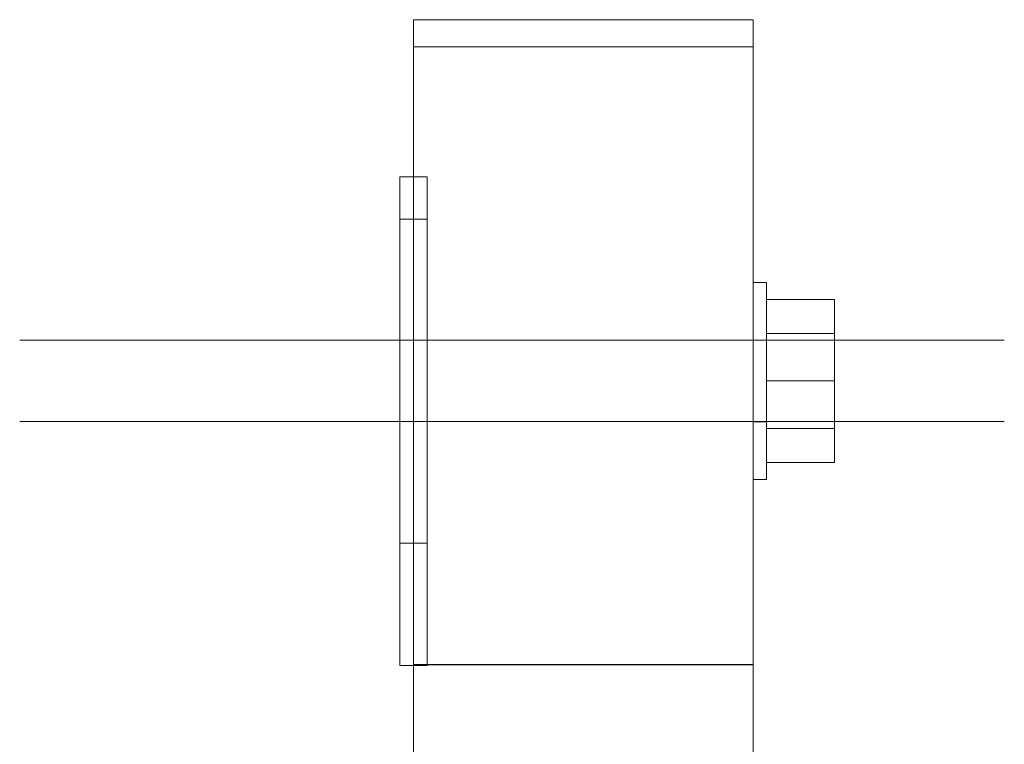
# Model space of a CAD drawing. Units: millimetres. Extents: x 4157 to 31270, y 2745 to 85460.
# Drawn here: x 16890 to 17035, y 24418 to 24525 of the extents above; entities that cross this region are included whole.
import ezdxf

# ---------------------------------------------------------------- set-up
doc = ezdxf.new("R2010")
doc.units = ezdxf.units.MM
doc.layers.add('S-FSTN', color=5, linetype='Continuous', lineweight=18)

# ---------------------------------------------------------------- blocks, each defined once
blk = doc.blocks.new('KORBO_KORST_LL40025_TK - KORST17LL40025-324365-Front view')
at = {"layer": 'S-FSTN'}
for p, q in [((-339.53, 1432.69), (-389.53, 1432.69)), ((-389.53, 1419.26), (-389.53, 1432.69)), ((-389.53, 1432.69), (-389.53, 1419.26)), ((-339.53, 1432.69), (-389.53, 1432.69)), ((-389.53, 1419.26), (-389.53, 1432.69)), ((-389.53, 1432.69), (-389.53, 1419.26)), ((-339.53, 1432.69), (-389.53, 1432.69)), ((-389.53, 1419.26), (-389.53, 1432.69)), ((-389.53, 1432.69), (-389.53, 1419.26)), ((-339.53, 1432.69), (-389.53, 1432.69)), ((-389.53, 1419.26), (-389.53, 1432.69)), ((-389.53, 1432.69), (-389.53, 1419.26)), ((-339.53, 1432.69), (-389.53, 1432.69)), ((-389.53, 1419.26), (-389.53, 1432.69)), ((-389.53, 1432.69), (-389.53, 1419.26)), ((-339.53, 1432.69), (-389.53, 1432.69)), ((-389.53, 1419.26), (-389.53, 1432.69)), ((-389.53, 1432.69), (-389.53, 1419.26)), ((-339.53, 1419.26), (-339.53, 1432.69)), ((-339.53, 1432.69), (-339.53, 1419.26)), ((-339.53, 1419.26), (-339.53, 1432.69)), ((-339.53, 1432.69), (-339.53, 1419.26)), ((-339.53, 1419.26), (-339.53, 1432.69)), ((-339.53, 1432.69), (-339.53, 1419.26)), ((-339.53, 1419.26), (-339.53, 1432.69)), ((-339.53, 1432.69), (-339.53, 1419.26)), ((-339.53, 1419.26), (-339.53, 1432.69)), ((-339.53, 1432.69), (-339.53, 1419.26)), ((-339.53, 1419.26), (-339.53, 1432.69)), ((-339.53, 1432.69), (-339.53, 1419.26)), ((-339.53, 1428.69), (-389.53, 1428.69)), ((-389.53, 1419.26), (-389.53, 1428.69)), ((-389.53, 1428.69), (-389.53, 1419.26)), ((-339.53, 1428.69), (-389.53, 1428.69)), ((-389.53, 1419.26), (-389.53, 1428.69)), ((-389.53, 1428.69), (-389.53, 1419.26)), ((-339.53, 1428.69), (-389.53, 1428.69)), ((-389.53, 1419.26), (-389.53, 1428.69)), ((-389.53, 1428.69), (-389.53, 1419.26)), ((-339.53, 1428.69), (-389.53, 1428.69)), ((-389.53, 1419.26), (-389.53, 1428.69)), ((-389.53, 1428.69), (-389.53, 1419.26)), ((-339.53, 1428.69), (-389.53, 1428.69)), ((-389.53, 1419.26), (-389.53, 1428.69)), ((-389.53, 1428.69), (-389.53, 1419.26)), ((-339.53, 1428.69), (-389.53, 1428.69)), ((-389.53, 1419.26), (-389.53, 1428.69)), ((-389.53, 1428.69), (-389.53, 1419.26)), ((-339.53, 1419.26), (-339.53, 1428.69)), ((-339.53, 1428.69), (-339.53, 1419.26)), ((-339.53, 1419.26), (-339.53, 1428.69)), ((-339.53, 1428.69), (-339.53, 1419.26)), ((-339.53, 1419.26), (-339.53, 1428.69)), ((-339.53, 1428.69), (-339.53, 1419.26)), ((-339.53, 1419.26), (-339.53, 1428.69)), ((-339.53, 1428.69), (-339.53, 1419.26)), ((-339.53, 1419.26), (-339.53, 1428.69)), ((-339.53, 1428.69), (-339.53, 1419.26)), ((-339.53, 1419.26), (-339.53, 1428.69)), ((-339.53, 1428.69), (-339.53, 1419.26)), ((-389.53, 1337.69), (-389.53, 1419.26)), ((-389.53, 1419.26), (-389.53, 1337.69)), ((-389.53, 1337.64), (-389.53, 1419.26)), ((-389.53, 1419.26), (-389.53, 1337.64)), ((-389.53, 1337.69), (-389.53, 1419.26)), ((-389.53, 1419.26), (-389.53, 1337.69)), ((-389.53, 1337.64), (-389.53, 1419.26)), ((-389.53, 1419.26), (-389.53, 1337.64)), ((-389.53, 1337.69), (-389.53, 1419.26)), ((-389.53, 1419.26), (-389.53, 1337.69)), ((-389.53, 1337.64), (-389.53, 1419.26)), ((-389.53, 1419.26), (-389.53, 1337.64)), ((-389.53, 1337.69), (-389.53, 1419.26)), ((-389.53, 1419.26), (-389.53, 1337.69)), ((-389.53, 1337.64), (-389.53, 1419.26)), ((-389.53, 1419.26), (-389.53, 1337.64)), ((-389.53, 1337.69), (-389.53, 1419.26)), ((-389.53, 1419.26), (-389.53, 1337.69)), ((-389.53, 1337.64), (-389.53, 1419.26)), ((-389.53, 1419.26), (-389.53, 1337.64)), ((-389.53, 1337.69), (-389.53, 1419.26)), ((-389.53, 1419.26), (-389.53, 1337.69)), ((-389.53, 1337.64), (-389.53, 1419.26)), ((-389.53, 1419.26), (-389.53, 1337.64)), ((-339.53, 1337.64), (-339.53, 1419.26)), ((-339.53, 1419.26), (-339.53, 1337.64)), ((-339.53, 1337.69), (-339.53, 1419.26)), ((-339.53, 1419.26), (-339.53, 1337.69)), ((-339.53, 1337.64), (-339.53, 1419.26)), ((-339.53, 1419.26), (-339.53, 1337.64)), ((-339.53, 1337.69), (-339.53, 1419.26)), ((-339.53, 1419.26), (-339.53, 1337.69)), ((-339.53, 1337.64), (-339.53, 1419.26)), ((-339.53, 1419.26), (-339.53, 1337.64)), ((-339.53, 1337.69), (-339.53, 1419.26)), ((-339.53, 1419.26), (-339.53, 1337.69)), ((-339.53, 1337.64), (-339.53, 1419.26)), ((-339.53, 1419.26), (-339.53, 1337.64)), ((-339.53, 1337.69), (-339.53, 1419.26)), ((-339.53, 1419.26), (-339.53, 1337.69)), ((-339.53, 1337.64), (-339.53, 1419.26)), ((-339.53, 1419.26), (-339.53, 1337.64)), ((-339.53, 1337.69), (-339.53, 1419.26)), ((-339.53, 1419.26), (-339.53, 1337.69)), ((-339.53, 1337.64), (-339.53, 1419.26)), ((-339.53, 1419.26), (-339.53, 1337.64)), ((-339.53, 1337.69), (-339.53, 1419.26)), ((-339.53, 1419.26), (-339.53, 1337.69)), ((-387.53, 1409.55), (-391.53, 1409.55)), ((-391.53, 1409.55), (-391.53, 1404.55)), ((-391.53, 1404.55), (-391.53, 1409.55)), ((-391.53, 1409.55), (-391.53, 1409.55)), ((-387.53, 1409.55), (-391.53, 1409.55)), ((-391.53, 1409.55), (-391.53, 1404.55)), ((-391.53, 1404.55), (-391.53, 1409.55)), ((-391.53, 1409.55), (-391.53, 1409.55)), ((-387.53, 1409.55), (-391.53, 1409.55)), ((-391.53, 1409.55), (-391.53, 1404.55)), ((-391.53, 1404.55), (-391.53, 1409.55)), ((-391.53, 1409.55), (-391.53, 1409.55)), ((-387.53, 1409.55), (-391.53, 1409.55)), ((-391.53, 1409.55), (-391.53, 1404.55)), ((-391.53, 1404.55), (-391.53, 1409.55)), ((-391.53, 1409.55), (-391.53, 1409.55)), ((-387.53, 1409.55), (-391.53, 1409.55)), ((-391.53, 1409.55), (-391.53, 1404.55)), ((-391.53, 1404.55), (-391.53, 1409.55)), ((-391.53, 1409.55), (-391.53, 1409.55)), ((-387.53, 1409.55), (-391.53, 1409.55)), ((-391.53, 1409.55), (-391.53, 1404.55)), ((-391.53, 1404.55), (-391.53, 1409.55)), ((-391.53, 1409.55), (-391.53, 1409.55)), ((-387.53, 1409.55), (-387.53, 1409.55)), ((-387.53, 1409.55), (-387.53, 1404.55)), ((-387.53, 1404.55), (-387.53, 1409.55)), ((-387.53, 1409.55), (-387.53, 1409.55)), ((-387.53, 1409.55), (-387.53, 1404.55)), ((-387.53, 1404.55), (-387.53, 1409.55)), ((-387.53, 1409.55), (-387.53, 1409.55)), ((-387.53, 1409.55), (-387.53, 1404.55)), ((-387.53, 1404.55), (-387.53, 1409.55)), ((-387.53, 1409.55), (-387.53, 1409.55)), ((-387.53, 1409.55), (-387.53, 1404.55)), ((-387.53, 1404.55), (-387.53, 1409.55)), ((-387.53, 1409.55), (-387.53, 1409.55)), ((-387.53, 1409.55), (-387.53, 1404.55)), ((-387.53, 1404.55), (-387.53, 1409.55)), ((-387.53, 1409.55), (-387.53, 1409.55)), ((-387.53, 1409.55), (-387.53, 1404.55)), ((-387.53, 1404.55), (-387.53, 1409.55)), ((-391.53, 1404.55), (-391.53, 1342.55)), ((-391.53, 1342.55), (-391.53, 1404.55)), ((-391.53, 1404.55), (-391.53, 1342.55)), ((-391.53, 1342.55), (-391.53, 1404.55)), ((-391.53, 1404.55), (-391.53, 1342.55)), ((-391.53, 1342.55), (-391.53, 1404.55)), ((-391.53, 1404.55), (-391.53, 1342.55)), ((-391.53, 1342.55), (-391.53, 1404.55)), ((-391.53, 1404.55), (-391.53, 1342.55)), ((-391.53, 1342.55), (-391.53, 1404.55)), ((-391.53, 1404.55), (-391.53, 1342.55)), ((-391.53, 1342.55), (-391.53, 1404.55)), ((-387.53, 1404.55), (-387.53, 1342.55)), ((-387.53, 1342.55), (-387.53, 1404.55)), ((-387.53, 1404.55), (-387.53, 1342.55)), ((-387.53, 1342.55), (-387.53, 1404.55)), ((-387.53, 1404.55), (-387.53, 1342.55)), ((-387.53, 1342.55), (-387.53, 1404.55)), ((-387.53, 1404.55), (-387.53, 1342.55)), ((-387.53, 1342.55), (-387.53, 1404.55)), ((-387.53, 1404.55), (-387.53, 1342.55)), ((-387.53, 1342.55), (-387.53, 1404.55)), ((-387.53, 1404.55), (-387.53, 1342.55)), ((-387.53, 1342.55), (-387.53, 1404.55)), ((-387.53, 1403.29), (-391.53, 1403.29)), ((-387.53, 1403.29), (-391.53, 1403.29)), ((-387.53, 1403.29), (-391.53, 1403.29)), ((-387.53, 1403.29), (-391.53, 1403.29)), ((-387.53, 1403.29), (-391.53, 1403.29)), ((-387.53, 1403.29), (-391.53, 1403.29)), ((-391.53, 1402.57), (-391.53, 1368.87)), ((-391.53, 1390.02), (-391.53, 1402.57)), ((-391.53, 1402.57), (-391.53, 1368.87)), ((-391.53, 1390.02), (-391.53, 1402.57)), ((-391.53, 1402.57), (-391.53, 1368.87)), ((-391.53, 1390.02), (-391.53, 1402.57)), ((-391.53, 1402.57), (-391.53, 1368.87)), ((-391.53, 1390.02), (-391.53, 1402.57)), ((-391.53, 1402.57), (-391.53, 1368.87)), ((-391.53, 1390.02), (-391.53, 1402.57)), ((-391.53, 1402.57), (-391.53, 1368.87)), ((-391.53, 1390.02), (-391.53, 1402.57)), ((-387.53, 1402.57), (-387.53, 1390.02)), ((-387.53, 1368.87), (-387.53, 1402.57)), ((-387.53, 1402.57), (-387.53, 1390.02)), ((-387.53, 1368.87), (-387.53, 1402.57)), ((-387.53, 1402.57), (-387.53, 1390.02)), ((-387.53, 1368.87), (-387.53, 1402.57)), ((-387.53, 1402.57), (-387.53, 1390.02)), ((-387.53, 1368.87), (-387.53, 1402.57)), ((-387.53, 1402.57), (-387.53, 1390.02)), ((-387.53, 1368.87), (-387.53, 1402.57)), ((-387.53, 1402.57), (-387.53, 1390.02)), ((-387.53, 1368.87), (-387.53, 1402.57)), ((-337.53, 1394), (-339.53, 1394)), ((-339.53, 1364.97), (-339.53, 1394)), ((-339.53, 1394), (-339.53, 1364.97)), ((-337.53, 1394), (-339.53, 1394)), ((-339.53, 1364.97), (-339.53, 1394)), ((-339.53, 1394), (-339.53, 1364.97)), ((-337.53, 1394), (-339.53, 1394)), ((-339.53, 1364.97), (-339.53, 1394)), ((-339.53, 1394), (-339.53, 1364.97)), ((-337.53, 1394), (-339.53, 1394)), ((-339.53, 1364.97), (-339.53, 1394)), ((-339.53, 1394), (-339.53, 1364.97)), ((-337.53, 1394), (-339.53, 1394)), ((-339.53, 1364.97), (-339.53, 1394)), ((-339.53, 1394), (-339.53, 1364.97)), ((-337.53, 1394), (-339.53, 1394)), ((-339.53, 1364.97), (-339.53, 1394)), ((-339.53, 1394), (-339.53, 1364.97)), ((-337.53, 1364.97), (-337.53, 1394)), ((-337.53, 1394), (-337.53, 1364.97)), ((-337.53, 1364.97), (-337.53, 1394)), ((-337.53, 1394), (-337.53, 1364.97)), ((-337.53, 1364.97), (-337.53, 1394)), ((-337.53, 1394), (-337.53, 1364.97)), ((-337.53, 1364.97), (-337.53, 1394)), ((-337.53, 1394), (-337.53, 1364.97)), ((-337.53, 1364.97), (-337.53, 1394)), ((-337.53, 1394), (-337.53, 1364.97)), ((-337.53, 1364.97), (-337.53, 1394)), ((-337.53, 1394), (-337.53, 1364.97)), ((-337.53, 1379.48), (-337.53, 1391.48)), ((-337.53, 1391.48), (-337.53, 1391.48)), ((-337.53, 1391.48), (-337.53, 1379.48)), ((-337.53, 1391.48), (-327.53, 1391.48)), ((-337.53, 1391.48), (-327.53, 1391.48)), ((-337.53, 1379.48), (-337.53, 1391.48)), ((-337.53, 1391.48), (-337.53, 1391.48)), ((-337.53, 1391.48), (-337.53, 1379.48)), ((-337.53, 1391.48), (-327.53, 1391.48)), ((-337.53, 1391.48), (-327.53, 1391.48)), ((-337.53, 1379.48), (-337.53, 1391.48)), ((-337.53, 1391.48), (-337.53, 1391.48)), ((-337.53, 1391.48), (-337.53, 1379.48)), ((-337.53, 1391.48), (-327.53, 1391.48)), ((-337.53, 1391.48), (-327.53, 1391.48)), ((-337.53, 1379.48), (-337.53, 1391.48)), ((-337.53, 1391.48), (-337.53, 1391.48)), ((-337.53, 1391.48), (-337.53, 1379.48)), ((-337.53, 1391.48), (-327.53, 1391.48)), ((-337.53, 1391.48), (-327.53, 1391.48)), ((-337.53, 1379.48), (-337.53, 1391.48)), ((-337.53, 1391.48), (-337.53, 1391.48)), ((-337.53, 1391.48), (-337.53, 1379.48)), ((-337.53, 1391.48), (-327.53, 1391.48)), ((-337.53, 1391.48), (-327.53, 1391.48)), ((-337.53, 1379.48), (-337.53, 1391.48)), ((-337.53, 1391.48), (-337.53, 1391.48)), ((-337.53, 1391.48), (-337.53, 1379.48)), ((-337.53, 1391.48), (-327.53, 1391.48)), ((-337.53, 1391.48), (-327.53, 1391.48)), ((-327.53, 1379.48), (-327.53, 1391.48)), ((-327.53, 1391.48), (-327.53, 1391.48)), ((-327.53, 1391.48), (-327.53, 1379.48)), ((-327.53, 1379.48), (-327.53, 1391.48)), ((-327.53, 1391.48), (-327.53, 1391.48)), ((-327.53, 1391.48), (-327.53, 1379.48)), ((-327.53, 1379.48), (-327.53, 1391.48)), ((-327.53, 1391.48), (-327.53, 1391.48)), ((-327.53, 1391.48), (-327.53, 1379.48)), ((-327.53, 1379.48), (-327.53, 1391.48)), ((-327.53, 1391.48), (-327.53, 1391.48)), ((-327.53, 1391.48), (-327.53, 1379.48)), ((-327.53, 1379.48), (-327.53, 1391.48)), ((-327.53, 1391.48), (-327.53, 1391.48)), ((-327.53, 1391.48), (-327.53, 1379.48)), ((-327.53, 1379.48), (-327.53, 1391.48)), ((-327.53, 1391.48), (-327.53, 1391.48)), ((-327.53, 1391.48), (-327.53, 1379.48)), ((-391.53, 1356.33), (-391.53, 1390.02)), ((-391.53, 1356.33), (-391.53, 1390.02)), ((-391.53, 1356.33), (-391.53, 1390.02)), ((-391.53, 1356.33), (-391.53, 1390.02)), ((-391.53, 1356.33), (-391.53, 1390.02)), ((-391.53, 1356.33), (-391.53, 1390.02)), ((-387.53, 1390.02), (-387.53, 1356.33)), ((-387.53, 1390.02), (-387.53, 1356.33)), ((-387.53, 1390.02), (-387.53, 1356.33)), ((-387.53, 1390.02), (-387.53, 1356.33)), ((-387.53, 1390.02), (-387.53, 1356.33)), ((-387.53, 1390.02), (-387.53, 1356.33)), ((-327.53, 1386.48), (-337.53, 1386.48)), ((-327.53, 1386.48), (-337.53, 1386.48)), ((-327.53, 1386.48), (-337.53, 1386.48)), ((-327.53, 1386.48), (-337.53, 1386.48)), ((-327.53, 1386.48), (-337.53, 1386.48)), ((-327.53, 1386.48), (-337.53, 1386.48)), ((-302.53, 1385.48), (-447.53, 1385.48)), ((-302.53, 1385.48), (-447.53, 1385.48)), ((-302.53, 1385.48), (-447.53, 1385.48)), ((-302.53, 1385.48), (-447.53, 1385.48)), ((-302.53, 1385.48), (-447.53, 1385.48)), ((-302.53, 1385.48), (-447.53, 1385.48)), ((-337.53, 1385.5), (-339.53, 1385.5)), ((-339.53, 1385.5), (-339.53, 1373.47)), ((-339.53, 1373.47), (-339.53, 1385.5)), ((-337.53, 1385.5), (-339.53, 1385.5)), ((-339.53, 1385.5), (-339.53, 1373.47)), ((-339.53, 1373.47), (-339.53, 1385.5)), ((-337.53, 1385.5), (-339.53, 1385.5)), ((-339.53, 1385.5), (-339.53, 1373.47)), ((-339.53, 1373.47), (-339.53, 1385.5)), ((-337.53, 1385.5), (-339.53, 1385.5)), ((-339.53, 1385.5), (-339.53, 1373.47)), ((-339.53, 1373.47), (-339.53, 1385.5)), ((-337.53, 1385.5), (-339.53, 1385.5)), ((-339.53, 1385.5), (-339.53, 1373.47)), ((-339.53, 1373.47), (-339.53, 1385.5)), ((-337.53, 1385.5), (-339.53, 1385.5)), ((-339.53, 1385.5), (-339.53, 1373.47)), ((-339.53, 1373.47), (-339.53, 1385.5)), ((-337.53, 1373.47), (-337.53, 1385.5)), ((-337.53, 1385.5), (-337.53, 1373.47)), ((-337.53, 1373.47), (-337.53, 1385.5)), ((-337.53, 1385.5), (-337.53, 1373.47)), ((-337.53, 1373.47), (-337.53, 1385.5)), ((-337.53, 1385.5), (-337.53, 1373.47)), ((-337.53, 1373.47), (-337.53, 1385.5)), ((-337.53, 1385.5), (-337.53, 1373.47)), ((-337.53, 1373.47), (-337.53, 1385.5)), ((-337.53, 1385.5), (-337.53, 1373.47)), ((-337.53, 1373.47), (-337.53, 1385.5)), ((-337.53, 1385.5), (-337.53, 1373.47)), ((-447.53, 1379.48), (-447.53, 1379.48)), ((-447.53, 1379.48), (-447.53, 1379.48)), ((-447.53, 1379.48), (-447.53, 1379.48)), ((-447.53, 1379.48), (-447.53, 1379.48)), ((-447.53, 1379.48), (-447.53, 1379.48)), ((-447.53, 1379.48), (-447.53, 1379.48)), ((-447.53, 1379.48), (-447.53, 1379.48)), ((-447.53, 1379.48), (-447.53, 1379.48)), ((-447.53, 1379.48), (-447.53, 1379.48)), ((-447.53, 1379.48), (-447.53, 1379.48)), ((-447.53, 1379.48), (-447.53, 1379.48)), ((-447.53, 1379.48), (-447.53, 1379.48)), ((-337.53, 1379.48), (-337.53, 1379.48)), ((-337.53, 1379.48), (-337.53, 1379.48)), ((-337.53, 1379.48), (-337.53, 1367.48)), ((-337.53, 1367.48), (-337.53, 1379.48)), ((-327.53, 1379.48), (-337.53, 1379.48)), ((-337.53, 1379.48), (-327.53, 1379.48)), ((-337.53, 1379.48), (-337.53, 1379.48)), ((-337.53, 1379.48), (-337.53, 1379.48)), ((-337.53, 1379.48), (-337.53, 1367.48)), ((-337.53, 1367.48), (-337.53, 1379.48)), ((-327.53, 1379.48), (-337.53, 1379.48)), ((-337.53, 1379.48), (-327.53, 1379.48)), ((-337.53, 1379.48), (-337.53, 1379.48)), ((-337.53, 1379.48), (-337.53, 1379.48)), ((-337.53, 1379.48), (-337.53, 1367.48)), ((-337.53, 1367.48), (-337.53, 1379.48)), ((-327.53, 1379.48), (-337.53, 1379.48)), ((-337.53, 1379.48), (-327.53, 1379.48)), ((-337.53, 1379.48), (-337.53, 1379.48)), ((-337.53, 1379.48), (-337.53, 1379.48)), ((-337.53, 1379.48), (-337.53, 1367.48)), ((-337.53, 1367.48), (-337.53, 1379.48)), ((-327.53, 1379.48), (-337.53, 1379.48)), ((-337.53, 1379.48), (-327.53, 1379.48)), ((-337.53, 1379.48), (-337.53, 1379.48)), ((-337.53, 1379.48), (-337.53, 1379.48)), ((-337.53, 1379.48), (-337.53, 1367.48)), ((-337.53, 1367.48), (-337.53, 1379.48)), ((-327.53, 1379.48), (-337.53, 1379.48)), ((-337.53, 1379.48), (-327.53, 1379.48)), ((-337.53, 1379.48), (-337.53, 1379.48)), ((-337.53, 1379.48), (-337.53, 1379.48)), ((-337.53, 1379.48), (-337.53, 1367.48)), ((-337.53, 1367.48), (-337.53, 1379.48)), ((-327.53, 1379.48), (-337.53, 1379.48)), ((-337.53, 1379.48), (-327.53, 1379.48)), ((-327.53, 1379.48), (-327.53, 1379.48)), ((-327.53, 1379.48), (-327.53, 1379.48)), ((-327.53, 1379.48), (-327.53, 1367.48)), ((-327.53, 1367.48), (-327.53, 1379.48)), ((-327.53, 1379.48), (-327.53, 1379.48)), ((-327.53, 1379.48), (-327.53, 1379.48)), ((-327.53, 1379.48), (-327.53, 1367.48)), ((-327.53, 1367.48), (-327.53, 1379.48)), ((-327.53, 1379.48), (-327.53, 1379.48)), ((-327.53, 1379.48), (-327.53, 1379.48)), ((-327.53, 1379.48), (-327.53, 1367.48)), ((-327.53, 1367.48), (-327.53, 1379.48)), ((-327.53, 1379.48), (-327.53, 1379.48)), ((-327.53, 1379.48), (-327.53, 1379.48)), ((-327.53, 1379.48), (-327.53, 1367.48)), ((-327.53, 1367.48), (-327.53, 1379.48)), ((-327.53, 1379.48), (-327.53, 1379.48)), ((-327.53, 1379.48), (-327.53, 1379.48)), ((-327.53, 1379.48), (-327.53, 1367.48)), ((-327.53, 1367.48), (-327.53, 1379.48)), ((-327.53, 1379.48), (-327.53, 1379.48)), ((-327.53, 1379.48), (-327.53, 1379.48)), ((-327.53, 1379.48), (-327.53, 1367.48)), ((-327.53, 1367.48), (-327.53, 1379.48)), ((-302.53, 1379.48), (-302.53, 1379.48)), ((-302.53, 1379.48), (-302.53, 1379.48)), ((-302.53, 1379.48), (-302.53, 1379.48)), ((-302.53, 1379.48), (-302.53, 1379.48)), ((-302.53, 1379.48), (-302.53, 1379.48)), ((-302.53, 1379.48), (-302.53, 1379.48)), ((-302.53, 1379.48), (-302.53, 1379.48)), ((-302.53, 1379.48), (-302.53, 1379.48)), ((-302.53, 1379.48), (-302.53, 1379.48)), ((-302.53, 1379.48), (-302.53, 1379.48)), ((-302.53, 1379.48), (-302.53, 1379.48)), ((-302.53, 1379.48), (-302.53, 1379.48)), ((-447.53, 1373.48), (-302.53, 1373.48)), ((-447.53, 1373.48), (-302.53, 1373.48)), ((-447.53, 1373.48), (-302.53, 1373.48)), ((-447.53, 1373.48), (-302.53, 1373.48)), ((-447.53, 1373.48), (-302.53, 1373.48)), ((-447.53, 1373.48), (-302.53, 1373.48)), ((-339.53, 1373.47), (-337.53, 1373.47)), ((-339.53, 1373.47), (-337.53, 1373.47)), ((-339.53, 1373.47), (-337.53, 1373.47)), ((-339.53, 1373.47), (-337.53, 1373.47)), ((-339.53, 1373.47), (-337.53, 1373.47)), ((-339.53, 1373.47), (-337.53, 1373.47)), ((-337.53, 1372.48), (-327.53, 1372.48)), ((-337.53, 1372.48), (-327.53, 1372.48)), ((-337.53, 1372.48), (-327.53, 1372.48)), ((-337.53, 1372.48), (-327.53, 1372.48)), ((-337.53, 1372.48), (-327.53, 1372.48)), ((-337.53, 1372.48), (-327.53, 1372.48)), ((-391.53, 1368.87), (-391.53, 1356.33)), ((-391.53, 1368.87), (-391.53, 1356.33)), ((-391.53, 1368.87), (-391.53, 1356.33)), ((-391.53, 1368.87), (-391.53, 1356.33)), ((-391.53, 1368.87), (-391.53, 1356.33)), ((-391.53, 1368.87), (-391.53, 1356.33)), ((-387.53, 1356.33), (-387.53, 1368.87)), ((-387.53, 1356.33), (-387.53, 1368.87)), ((-387.53, 1356.33), (-387.53, 1368.87)), ((-387.53, 1356.33), (-387.53, 1368.87)), ((-387.53, 1356.33), (-387.53, 1368.87)), ((-387.53, 1356.33), (-387.53, 1368.87)), ((-337.53, 1367.48), (-337.53, 1367.48)), ((-337.53, 1367.48), (-327.53, 1367.48)), ((-337.53, 1367.48), (-327.53, 1367.48)), ((-337.53, 1367.48), (-337.53, 1367.48)), ((-337.53, 1367.48), (-327.53, 1367.48)), ((-337.53, 1367.48), (-327.53, 1367.48)), ((-337.53, 1367.48), (-337.53, 1367.48)), ((-337.53, 1367.48), (-327.53, 1367.48)), ((-337.53, 1367.48), (-327.53, 1367.48)), ((-337.53, 1367.48), (-337.53, 1367.48)), ((-337.53, 1367.48), (-327.53, 1367.48)), ((-337.53, 1367.48), (-327.53, 1367.48)), ((-337.53, 1367.48), (-337.53, 1367.48)), ((-337.53, 1367.48), (-327.53, 1367.48)), ((-337.53, 1367.48), (-327.53, 1367.48)), ((-337.53, 1367.48), (-337.53, 1367.48)), ((-337.53, 1367.48), (-327.53, 1367.48)), ((-337.53, 1367.48), (-327.53, 1367.48)), ((-327.53, 1367.48), (-327.53, 1367.48)), ((-327.53, 1367.48), (-327.53, 1367.48)), ((-327.53, 1367.48), (-327.53, 1367.48)), ((-327.53, 1367.48), (-327.53, 1367.48)), ((-327.53, 1367.48), (-327.53, 1367.48)), ((-327.53, 1367.48), (-327.53, 1367.48)), ((-339.53, 1364.97), (-337.53, 1364.97)), ((-339.53, 1364.97), (-337.53, 1364.97)), ((-339.53, 1364.97), (-337.53, 1364.97)), ((-339.53, 1364.97), (-337.53, 1364.97)), ((-339.53, 1364.97), (-337.53, 1364.97)), ((-339.53, 1364.97), (-337.53, 1364.97)), ((-391.53, 1355.6), (-387.53, 1355.6)), ((-391.53, 1355.6), (-387.53, 1355.6)), ((-391.53, 1355.6), (-387.53, 1355.6)), ((-391.53, 1355.6), (-387.53, 1355.6)), ((-391.53, 1355.6), (-387.53, 1355.6)), ((-391.53, 1355.6), (-387.53, 1355.6)), ((-391.53, 1342.55), (-391.53, 1337.55)), ((-391.53, 1337.55), (-391.53, 1342.55)), ((-391.53, 1342.55), (-391.53, 1337.55)), ((-391.53, 1337.55), (-391.53, 1342.55)), ((-391.53, 1342.55), (-391.53, 1337.55)), ((-391.53, 1337.55), (-391.53, 1342.55)), ((-391.53, 1342.55), (-391.53, 1337.55)), ((-391.53, 1337.55), (-391.53, 1342.55)), ((-391.53, 1342.55), (-391.53, 1337.55)), ((-391.53, 1337.55), (-391.53, 1342.55)), ((-391.53, 1342.55), (-391.53, 1337.55)), ((-391.53, 1337.55), (-391.53, 1342.55)), ((-387.53, 1342.55), (-387.53, 1337.55)), ((-387.53, 1337.55), (-387.53, 1342.55)), ((-387.53, 1342.55), (-387.53, 1337.55)), ((-387.53, 1337.55), (-387.53, 1342.55)), ((-387.53, 1342.55), (-387.53, 1337.55)), ((-387.53, 1337.55), (-387.53, 1342.55)), ((-387.53, 1342.55), (-387.53, 1337.55)), ((-387.53, 1337.55), (-387.53, 1342.55)), ((-387.53, 1342.55), (-387.53, 1337.55)), ((-387.53, 1337.55), (-387.53, 1342.55)), ((-387.53, 1342.55), (-387.53, 1337.55)), ((-387.53, 1337.55), (-387.53, 1342.55)), ((-391.53, 1337.55), (-387.53, 1337.55)), ((-391.53, 1337.55), (-391.53, 1337.55)), ((-391.53, 1337.55), (-387.53, 1337.55)), ((-391.53, 1337.55), (-391.53, 1337.55)), ((-391.53, 1337.55), (-387.53, 1337.55)), ((-391.53, 1337.55), (-391.53, 1337.55)), ((-391.53, 1337.55), (-387.53, 1337.55)), ((-391.53, 1337.55), (-391.53, 1337.55)), ((-391.53, 1337.55), (-387.53, 1337.55)), ((-391.53, 1337.55), (-391.53, 1337.55)), ((-391.53, 1337.55), (-387.53, 1337.55)), ((-391.53, 1337.55), (-391.53, 1337.55)), ((-389.53, 1337.69), (-389.53, 1334.56)), ((-389.53, 1334.56), (-389.53, 1337.69)), ((-339.53, 1337.69), (-389.53, 1337.69)), ((-389.53, 1337.69), (-339.53, 1337.69)), ((-389.53, 1337.69), (-389.53, 1334.56)), ((-389.53, 1334.56), (-389.53, 1337.69)), ((-339.53, 1337.69), (-389.53, 1337.69)), ((-389.53, 1337.69), (-339.53, 1337.69)), ((-389.53, 1337.69), (-389.53, 1334.56)), ((-389.53, 1334.56), (-389.53, 1337.69)), ((-339.53, 1337.69), (-389.53, 1337.69)), ((-389.53, 1337.69), (-339.53, 1337.69)), ((-389.53, 1337.69), (-389.53, 1334.56)), ((-389.53, 1334.56), (-389.53, 1337.69)), ((-339.53, 1337.69), (-389.53, 1337.69)), ((-389.53, 1337.69), (-339.53, 1337.69)), ((-389.53, 1337.69), (-389.53, 1334.56)), ((-389.53, 1334.56), (-389.53, 1337.69)), ((-339.53, 1337.69), (-389.53, 1337.69)), ((-389.53, 1337.69), (-339.53, 1337.69)), ((-389.53, 1337.69), (-389.53, 1334.56)), ((-389.53, 1334.56), (-389.53, 1337.69)), ((-339.53, 1337.69), (-389.53, 1337.69)), ((-389.53, 1337.69), (-339.53, 1337.69)), ((-389.53, 1335.72), (-389.53, 1337.64)), ((-389.53, 1337.64), (-389.53, 1335.72)), ((-389.53, 1337.64), (-339.53, 1337.64)), ((-389.53, 1337.64), (-339.53, 1337.64)), ((-389.53, 1335.72), (-389.53, 1337.64)), ((-389.53, 1337.64), (-389.53, 1335.72)), ((-389.53, 1337.64), (-339.53, 1337.64)), ((-389.53, 1337.64), (-339.53, 1337.64)), ((-389.53, 1335.72), (-389.53, 1337.64)), ((-389.53, 1337.64), (-389.53, 1335.72)), ((-389.53, 1337.64), (-339.53, 1337.64)), ((-389.53, 1337.64), (-339.53, 1337.64)), ((-389.53, 1335.72), (-389.53, 1337.64)), ((-389.53, 1337.64), (-389.53, 1335.72)), ((-389.53, 1337.64), (-339.53, 1337.64)), ((-389.53, 1337.64), (-339.53, 1337.64)), ((-389.53, 1335.72), (-389.53, 1337.64)), ((-389.53, 1337.64), (-389.53, 1335.72)), ((-389.53, 1337.64), (-339.53, 1337.64)), ((-389.53, 1337.64), (-339.53, 1337.64)), ((-389.53, 1335.72), (-389.53, 1337.64)), ((-389.53, 1337.64), (-389.53, 1335.72)), ((-389.53, 1337.64), (-339.53, 1337.64)), ((-389.53, 1337.64), (-339.53, 1337.64)), ((-387.53, 1337.55), (-387.53, 1337.55)), ((-387.53, 1337.55), (-387.53, 1337.55)), ((-387.53, 1337.55), (-387.53, 1337.55)), ((-387.53, 1337.55), (-387.53, 1337.55)), ((-387.53, 1337.55), (-387.53, 1337.55)), ((-387.53, 1337.55), (-387.53, 1337.55)), ((-339.53, 1337.69), (-339.53, 1334.56)), ((-339.53, 1334.56), (-339.53, 1337.69)), ((-339.53, 1337.69), (-339.53, 1334.56)), ((-339.53, 1334.56), (-339.53, 1337.69)), ((-339.53, 1337.69), (-339.53, 1334.56)), ((-339.53, 1334.56), (-339.53, 1337.69)), ((-339.53, 1337.69), (-339.53, 1334.56)), ((-339.53, 1334.56), (-339.53, 1337.69)), ((-339.53, 1337.69), (-339.53, 1334.56)), ((-339.53, 1334.56), (-339.53, 1337.69)), ((-339.53, 1337.69), (-339.53, 1334.56)), ((-339.53, 1334.56), (-339.53, 1337.69)), ((-339.53, 1335.72), (-339.53, 1337.64)), ((-339.53, 1337.64), (-339.53, 1335.72)), ((-339.53, 1335.72), (-339.53, 1337.64)), ((-339.53, 1337.64), (-339.53, 1335.72)), ((-339.53, 1335.72), (-339.53, 1337.64)), ((-339.53, 1337.64), (-339.53, 1335.72)), ((-339.53, 1335.72), (-339.53, 1337.64)), ((-339.53, 1337.64), (-339.53, 1335.72)), ((-339.53, 1335.72), (-339.53, 1337.64)), ((-339.53, 1337.64), (-339.53, 1335.72)), ((-339.53, 1335.72), (-339.53, 1337.64)), ((-339.53, 1337.64), (-339.53, 1335.72)), ((-389.53, 1313.89), (-389.53, 1335.72)), ((-389.53, 1335.72), (-389.53, 1313.89)), ((-389.53, 1313.89), (-389.53, 1335.72)), ((-389.53, 1335.72), (-389.53, 1313.89)), ((-389.53, 1313.89), (-389.53, 1335.72)), ((-389.53, 1335.72), (-389.53, 1313.89)), ((-389.53, 1313.89), (-389.53, 1335.72)), ((-389.53, 1335.72), (-389.53, 1313.89)), ((-389.53, 1313.89), (-389.53, 1335.72)), ((-389.53, 1335.72), (-389.53, 1313.89)), ((-389.53, 1313.89), (-389.53, 1335.72)), ((-389.53, 1335.72), (-389.53, 1313.89)), ((-339.53, 1313.89), (-339.53, 1335.72)), ((-339.53, 1335.72), (-339.53, 1313.89)), ((-339.53, 1313.89), (-339.53, 1335.72)), ((-339.53, 1335.72), (-339.53, 1313.89)), ((-339.53, 1313.89), (-339.53, 1335.72)), ((-339.53, 1335.72), (-339.53, 1313.89)), ((-339.53, 1313.89), (-339.53, 1335.72)), ((-339.53, 1335.72), (-339.53, 1313.89)), ((-339.53, 1313.89), (-339.53, 1335.72)), ((-339.53, 1335.72), (-339.53, 1313.89)), ((-339.53, 1313.89), (-339.53, 1335.72)), ((-339.53, 1335.72), (-339.53, 1313.89)), ((-389.53, 1334.56), (-389.53, 1312.72)), ((-389.53, 1312.72), (-389.53, 1334.56)), ((-389.53, 1334.56), (-389.53, 1312.72)), ((-389.53, 1312.72), (-389.53, 1334.56)), ((-389.53, 1334.56), (-389.53, 1312.72)), ((-389.53, 1312.72), (-389.53, 1334.56)), ((-389.53, 1334.56), (-389.53, 1312.72)), ((-389.53, 1312.72), (-389.53, 1334.56)), ((-389.53, 1334.56), (-389.53, 1312.72)), ((-389.53, 1312.72), (-389.53, 1334.56)), ((-389.53, 1334.56), (-389.53, 1312.72)), ((-389.53, 1312.72), (-389.53, 1334.56)), ((-339.53, 1334.56), (-339.53, 1312.72)), ((-339.53, 1312.72), (-339.53, 1334.56)), ((-339.53, 1334.56), (-339.53, 1312.72)), ((-339.53, 1312.72), (-339.53, 1334.56)), ((-339.53, 1334.56), (-339.53, 1312.72)), ((-339.53, 1312.72), (-339.53, 1334.56)), ((-339.53, 1334.56), (-339.53, 1312.72)), ((-339.53, 1312.72), (-339.53, 1334.56)), ((-339.53, 1334.56), (-339.53, 1312.72)), ((-339.53, 1312.72), (-339.53, 1334.56)), ((-339.53, 1334.56), (-339.53, 1312.72)), ((-339.53, 1312.72), (-339.53, 1334.56))]:
    blk.add_line(p, q, dxfattribs=at)

msp = doc.modelspace()

# ---------------------------------------------------------------- block references
msp.add_blockref('KORBO_KORST_LL40025_TK - KORST17LL40025-324365-Front view', (17337.3, 23092.45))

doc.saveas('drawing.dxf')
